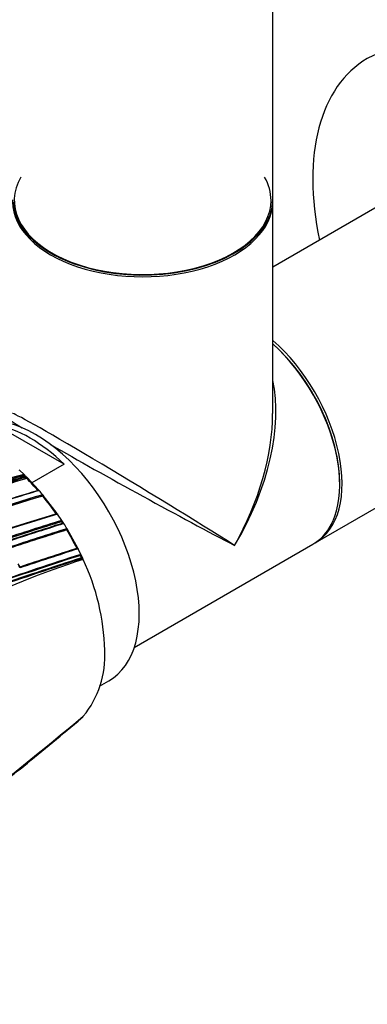
# Model space of a CAD drawing. Units: millimetres. Extents: x 0 to 1299, y 0 to 2153.
# Drawn here: x 548 to 591, y 92 to 213 of the extents above; entities that cross this region are included whole.
import ezdxf
from ezdxf import colors
from ezdxf.entities.mleader import LeaderData, LeaderLine
from ezdxf.math import Vec2, Vec3

# ---------------------------------------------------------------- set-up
doc = ezdxf.new("R2010")
doc.units = ezdxf.units.MM
doc.layers.add('DV5_Défaut', color=7, linetype='Continuous')
doc.layers.add('Défaut', color=7, linetype='Continuous')

# ---------------------------------------------------------------- blocks, each defined once
blk = doc.blocks.new('_DOT')
at = {"color": 0}
blk.add_line((0, 0), (-1, 0), dxfattribs=at)
at = {"color": 0, "const_width": 0.333}
blk.add_lwpolyline([(-0.1665, 0, 1), (0.1665, 0, 1)], format="xyb", close=True, dxfattribs=at)
blk = doc.blocks.new('SE4')
at = {"layer": 'DV5_Défaut', "color": 7, "linetype": 'Continuous'}
for p, q in [((579.53, 190.5), (579.53, 341.39)), ((598.88, 193.38), (579.53, 182.21)), ((579.53, 164.19), (579.53, 190.26)), ((584.76, 148.27), (614.88, 165.66)), ((553.86, 157.96), (545.49, 162.79)), ((553.86, 157.96), (549.91, 155.68)), ((548.4, 157.18), (548.33, 157.25)), ((548.9, 156.72), (548.4, 157.18)), ((548.97, 156.65), (548.9, 156.72)), ((548.91, 156.54), (548.93, 156.58)), ((549.11, 156.51), (548.97, 156.65)), ((549.18, 156.45), (549.11, 156.51)), ((549.25, 156.37), (549.18, 156.45)), ((549.32, 156.31), (549.25, 156.37)), ((550.73, 154.8), (549.32, 156.31)), ((549.26, 156.2), (549.28, 156.23)), ((550.8, 154.72), (550.73, 154.8)), ((551.23, 154.04), (551.25, 154.07)), ((551.3, 154.13), (551.24, 154.21)), ((553, 151.9), (551.3, 154.13)), ((553.05, 151.82), (553, 151.9)), ((553.58, 151.04), (553.05, 151.82)), ((553.55, 150.89), (553.58, 150.91)), ((553.63, 150.96), (553.58, 151.04)), ((553.77, 150.74), (553.63, 150.96)), ((553.83, 150.65), (553.77, 150.74)), ((554.18, 149.89), (554.21, 149.9)), ((554.27, 149.94), (554.22, 150.03)), ((555.54, 147.65), (554.27, 149.94)), ((562.5, 135.42), (584.47, 148.11)), ((555.59, 147.55), (555.54, 147.65)), ((555.92, 146.87), (555.59, 147.55)), ((555.87, 146.75), (555.9, 146.76)), ((555.97, 146.78), (555.92, 146.87)), ((556.11, 146.48), (555.97, 146.78)), ((548.44, 145.28), (548.23, 145.7)), ((556.01, 146.45), (556.04, 146.46)), ((556.15, 146.38), (556.11, 146.48)), ((556.21, 146.24), (556.15, 146.38)), ((558.22, 130.64), (559.38, 131.31)), ((555.59, 126.35), (555.54, 126.32)), ((555.92, 126.65), (555.59, 126.35)), ((555.97, 126.69), (555.92, 126.65)), ((556.11, 126.83), (555.97, 126.69)), ((556.15, 126.88), (556.11, 126.83)), ((556.21, 126.94), (556.15, 126.88))]:
    blk.add_line(p, q, dxfattribs=at)
for centre, radius, start, end in [((601.31, -27.5), 191.36, 105.8938, 108.2187), ((601.53, -28.06), 191.99, 105.9026, 108.2201), ((601.65, -28.35), 192.43, 105.9101, 108.2008), ((602.4, -30.34), 194.25, 105.9348, 108.1903), ((603.17, -32.32), 196.34, 105.9627, 108.2085), ((604.13, -35.07), 199.15, 105.9963, 108.1453), ((548.81, 156.63), 0.124, 337.4054, 46.6118), ((530.01, 136.9), 27.26, 45.7678, 46.1096), ((549.17, 156.28), 0.123, 336.3576, 46.029), ((603.86, -34.28), 198.17, 105.9855, 108.1134), ((603.62, -33.66), 197.49, 105.9766, 108.0993), ((527.73, 134.6), 30.5, 41.24, 45.1004), ((616.91, -68.71), 232.23, 106.4281, 110.1948), ((616.96, -68.74), 232.3, 106.431, 110.197), ((617.34, -69.76), 233.52, 106.4448, 110.1736), ((614.73, -63.85), 227.77, 106.3294, 108.1865), ((615.98, -67.33), 231.42, 106.3595, 108.2113), ((526.46, 133.54), 32.26, 39.84, 41.041), ((525.3, 132.52), 33.7, 34.9512, 39.6844), ((621.79, -79.52), 241.4, 106.571, 113.9883), ((622.74, -82.02), 244, 106.5955, 113.9276), ((656.9, -184.15), 350.62, 107.1431, 108.4172), ((657.5, -185.82), 352.4, 107.1519, 108.4196), ((658.39, -188.23), 355.1, 107.1669, 108.4131), ((661.15, -196.43), 363.37, 107.1975, 108.4272), ((663.02, -201.7), 368.88, 107.2184, 108.4184), ((524.31, 131.82), 34.91, 32.7084, 33.1137), ((524.02, 131.68), 35.34, 31.2757, 32.4666), ((680.16, -252.15), 421.44, 107.3886, 108.4087), ((677.61, -244.65), 413.4, 107.3679, 108.3977), ((676.67, -241.96), 410.54, 107.3588, 108.3907), ((523.99, 131.62), 35.29, 26.9346, 31.1685), ((787.59, -568.68), 752.12, 107.93997, 109.69874), ((770.08, -518.09), 699.45, 107.86767, 108.47532), ((776.14, -535.89), 718.15, 107.88472, 108.48447), ((771.63, -521.61), 702.32, 107.89132, 107.94014), ((779.16, -543.77), 725.72, 107.91715, 107.96287), ((524.8, 132.02), 34.38, 24.8014, 25.3547), ((811.44, -640.18), 827.06, 107.98742, 109.59134), ((823.02, -674.52), 863.19, 108.00912, 109.54086), ((803.2, -615.84), 801.36, 107.9666, 109.56715), ((779.16, -543.77), 725.72, 107.96287, 109.41753), ((586.6, 50.28), 100.66, 107.5712, 116.5053), ((516.41, 129.37), 35.74, 26.3031, 27.0559), ((531.07, 134.38), 27.8, 1.4147, 25.2683), ((547.21, 134.38), 11.68, 320.4596, 3.3673), ((-490.4, 1388.7), 1639.35, 308.68721, 309.67229), ((-338.29, 1201.29), 1398.04, 309.36594, 309.74558), ((543.71, 125.91), 7.22, 308.766, 310.9448)]:
    blk.add_arc(centre, radius, start, end, dxfattribs=at)
for centre, major_axis, ratio, start_param, end_param in [((607.37, 179.81), (-16.2, 28.06), 0.57735, 2.087282, 6.283185), ((607.37, 179.81), (-16.2, 28.06), 0.57735, 0, 1.054311), ((563.53, 190.42), (15.8, 0), 0.57735, 2.822011, 6.283185), ((563.53, 190.42), (15.8, 0), 0.57735, 0, 0.319581), ((563.53, 190.5), (16, 0), 0.57735, 3.141593, 6.283185), ((563.53, 190.26), (-16, 0), 0.57735, 0, 3.141593), ((563.53, 190.42), (-15.9, 0), 0.57735, 0.024966, 2.88377), ((576.76, 162.13), (8, -13.86), 0.57735, 0, 2.108197), ((576.61, 162.05), (-7.9, 13.68), 0.57735, 3.926991, 5.233492), ((576.61, 162.05), (7.9, -13.68), 0.57735, 0.779089, 2.091899), ((576.47, 161.97), (-8, 13.86), 0.57735, 3.141593, 5.223913), ((563.53, 154.49), (-12.01, -19.85), 0.563105, 1.582409, 2.614824), ((550.38, 146.9), (9, -15.59), 0.57735, 0, 3.141593), ((563.53, 154.49), (16, -9.7), 0.021106, 0.7982, 3.154395), ((563.53, 154.49), (-11.18, -20.32), 0.563105, 1.559184, 2.344582), ((549.67, 146.49), (-9, 15.59), 0.57735, 5.162891, 5.832683), ((563.53, 154.49), (16.4, -9), 0.021106, 3.128791, 3.59335), ((563.53, 154.49), (16.4, -9), 0.021106, 3.967022, 5.484985), ((601.18, 198.14), (-135.46, -126.99), 0.127018, 1.00097, 1.116396)]:
    blk.add_ellipse(centre, major_axis=major_axis, ratio=ratio, start_param=start_param, end_param=end_param, dxfattribs=at)
for points, knots in [([(549.07, 156.44), (549.07, 156.45), (549.08, 156.46), (549.09, 156.46), (549.09, 156.47), (549.1, 156.47), (549.11, 156.47), (549.12, 156.47), (549.12, 156.47), (549.13, 156.47), (549.14, 156.47), (549.15, 156.47), (549.16, 156.46), (549.16, 156.46), (549.17, 156.45), (549.18, 156.45)], [0, 0, 0, 0, 0.213422, 0.213422, 0.213422, 0.426823, 0.426823, 0.426823, 0.64054, 0.64054, 0.64054, 0.85492, 0.85492, 0.85492, 1, 1, 1, 1]), ([(550.69, 154.73), (550.69, 154.74), (550.7, 154.74), (550.71, 154.75), (550.71, 154.75), (550.72, 154.76), (550.73, 154.76), (550.74, 154.76), (550.75, 154.75), (550.76, 154.75), (550.77, 154.75), (550.77, 154.74), (550.78, 154.74), (550.79, 154.73), (550.79, 154.73), (550.8, 154.72)], [0, 0, 0, 0, 0.212797, 0.212797, 0.212797, 0.425559, 0.425559, 0.425559, 0.638858, 0.638858, 0.638858, 0.853291, 0.853291, 0.853291, 1, 1, 1, 1]), ([(551.24, 154.21), (551.24, 154.2), (551.25, 154.19), (551.26, 154.18), (551.26, 154.17), (551.26, 154.16), (551.27, 154.15), (551.27, 154.14), (551.27, 154.12), (551.27, 154.11), (551.27, 154.1), (551.26, 154.09), (551.26, 154.09), (551.26, 154.08), (551.26, 154.08), (551.25, 154.07)], [0, 0, 0, 0, 0.216018, 0.216018, 0.216018, 0.432075, 0.432075, 0.432075, 0.647512, 0.647512, 0.647512, 0.861622, 0.861622, 0.861622, 1, 1, 1, 1]), ([(552.94, 151.85), (552.95, 151.86), (552.96, 151.86), (552.96, 151.86), (552.97, 151.87), (552.98, 151.87), (552.99, 151.87), (553, 151.86), (553.01, 151.86), (553.01, 151.86), (553.02, 151.85), (553.03, 151.84), (553.04, 151.84), (553.04, 151.83), (553.05, 151.83), (553.05, 151.82)], [0, 0, 0, 0, 0.211762, 0.211762, 0.211762, 0.423466, 0.423466, 0.423466, 0.636069, 0.636069, 0.636069, 0.85059, 0.85059, 0.85059, 1, 1, 1, 1]), ([(553.58, 151.04), (553.58, 151.03), (553.59, 151.02), (553.59, 151.01), (553.6, 151), (553.6, 150.99), (553.6, 150.98), (553.6, 150.97), (553.6, 150.96), (553.6, 150.95), (553.6, 150.94), (553.59, 150.93), (553.59, 150.93), (553.58, 150.92), (553.58, 150.92), (553.58, 150.91)], [0, 0, 0, 0, 0.217132, 0.217132, 0.217132, 0.434328, 0.434328, 0.434328, 0.65049, 0.65049, 0.65049, 0.864462, 0.864462, 0.864462, 1, 1, 1, 1]), ([(553.72, 150.7), (553.72, 150.7), (553.73, 150.7), (553.74, 150.71), (553.75, 150.71), (553.76, 150.71), (553.76, 150.7), (553.77, 150.7), (553.78, 150.7), (553.79, 150.69), (553.8, 150.69), (553.81, 150.68), (553.81, 150.67), (553.82, 150.67), (553.83, 150.66), (553.83, 150.65)], [0, 0, 0, 0, 0.211377, 0.211377, 0.211377, 0.422689, 0.422689, 0.422689, 0.635031, 0.635031, 0.635031, 0.849577, 0.849577, 0.849577, 1, 1, 1, 1]), ([(554.22, 150.03), (554.22, 150.02), (554.23, 150.01), (554.23, 150), (554.23, 149.99), (554.24, 149.98), (554.24, 149.97), (554.24, 149.96), (554.24, 149.95), (554.23, 149.94), (554.23, 149.93), (554.23, 149.92), (554.22, 149.91), (554.22, 149.91), (554.21, 149.91), (554.21, 149.9)], [0, 0, 0, 0, 0.217451, 0.217451, 0.217451, 0.434974, 0.434974, 0.434974, 0.651342, 0.651342, 0.651342, 0.865273, 0.865273, 0.865273, 1, 1, 1, 1]), ([(555.48, 147.62), (555.49, 147.62), (555.49, 147.62), (555.5, 147.62), (555.51, 147.62), (555.52, 147.62), (555.53, 147.62), (555.54, 147.61), (555.55, 147.61), (555.55, 147.6), (555.56, 147.59), (555.57, 147.58), (555.58, 147.58), (555.58, 147.57), (555.58, 147.56), (555.59, 147.55)], [0, 0, 0, 0, 0.210535, 0.210535, 0.210535, 0.420986, 0.420986, 0.420986, 0.632753, 0.632753, 0.632753, 0.847354, 0.847354, 0.847354, 1, 1, 1, 1]), ([(555.92, 146.87), (555.93, 146.86), (555.93, 146.85), (555.93, 146.84), (555.94, 146.83), (555.94, 146.82), (555.94, 146.81), (555.94, 146.8), (555.93, 146.79), (555.93, 146.78), (555.93, 146.77), (555.92, 146.77), (555.91, 146.76), (555.91, 146.76), (555.91, 146.76), (555.9, 146.76)], [0, 0, 0, 0, 0.218245, 0.218245, 0.218245, 0.43658, 0.43658, 0.43658, 0.653456, 0.653456, 0.653456, 0.867277, 0.867277, 0.867277, 1, 1, 1, 1]), ([(556.04, 146.46), (556.05, 146.46), (556.06, 146.46), (556.07, 146.46), (556.07, 146.46), (556.08, 146.45), (556.09, 146.45), (556.1, 146.44), (556.11, 146.44), (556.12, 146.43), (556.12, 146.42), (556.13, 146.41), (556.14, 146.4), (556.14, 146.4), (556.15, 146.39), (556.15, 146.38)], [0, 0, 0, 0, 0.210301, 0.210301, 0.210301, 0.420513, 0.420513, 0.420513, 0.632122, 0.632122, 0.632122, 0.84674, 0.84674, 0.84674, 1, 1, 1, 1]), ([(548.45, 145.21), (548.45, 145.21), (548.45, 145.21), (548.45, 145.21), (548.45, 145.22), (548.45, 145.23), (548.45, 145.24), (548.45, 145.26), (548.45, 145.27), (548.45, 145.28), (548.45, 145.28), (548.45, 145.28), (548.44, 145.29)], [0, 0, 0, 0, 0.018898, 0.018898, 0.018898, 0.385805, 0.385805, 0.385805, 0.835895, 0.835895, 0.835895, 1, 1, 1, 1]), ([(534.07, 108.87), (534.34, 109.08), (534.61, 109.3), (534.88, 109.51), (535.17, 109.74), (535.45, 109.96), (535.74, 110.19), (536.02, 110.41), (536.3, 110.64), (536.59, 110.87), (536.87, 111.09), (537.15, 111.32), (537.44, 111.55), (537.58, 111.66), (537.72, 111.77), (537.86, 111.89), (538.15, 112.12), (538.43, 112.34), (538.71, 112.57), (538.85, 112.69), (539, 112.8), (539.14, 112.91), (539.42, 113.14), (539.7, 113.37), (539.99, 113.6), (540.27, 113.83), (540.55, 114.06), (540.84, 114.29), (540.98, 114.4), (541.12, 114.51), (541.26, 114.63), (541.54, 114.86), (541.83, 115.09), (542.11, 115.32), (542.25, 115.43), (542.39, 115.55), (542.53, 115.66), (542.82, 115.89), (543.1, 116.12), (543.38, 116.35), (543.61, 116.54), (543.83, 116.72), (544.06, 116.9), (544.28, 117.09), (544.51, 117.27), (544.73, 117.45), (544.81, 117.51), (544.88, 117.57), (544.95, 117.63), (545.09, 117.74), (545.23, 117.86), (545.37, 117.97), (545.65, 118.2), (545.94, 118.43), (546.22, 118.67), (546.36, 118.78), (546.5, 118.9), (546.64, 119.01), (546.93, 119.24), (547.21, 119.47), (547.49, 119.71), (547.77, 119.94), (548.06, 120.17), (548.34, 120.4), (548.48, 120.52), (548.62, 120.63), (548.76, 120.75), (549.04, 120.98), (549.33, 121.21), (549.61, 121.44), (549.89, 121.68), (550.17, 121.91), (550.46, 122.14), (550.6, 122.26), (550.74, 122.37), (550.88, 122.49), (551.16, 122.72), (551.45, 122.95), (551.73, 123.19), (551.87, 123.3), (552.01, 123.42), (552.15, 123.53), (552.43, 123.77), (552.72, 124), (553, 124.23), (553.28, 124.47), (553.56, 124.7), (553.85, 124.93), (553.99, 125.05), (554.13, 125.16), (554.27, 125.28), (554.55, 125.51), (554.83, 125.75), (555.11, 125.98), (555.26, 126.1), (555.4, 126.22), (555.54, 126.33), (555.67, 126.44), (555.79, 126.54), (555.92, 126.65), (555.92, 126.65), (555.92, 126.65), (555.92, 126.65)], [0, 0, 0, 0, 0.037025, 0.037025, 0.037025, 0.07586, 0.07586, 0.07586, 0.114696, 0.114696, 0.114696, 0.153531, 0.153531, 0.153531, 0.172948, 0.172948, 0.172948, 0.211783, 0.211783, 0.211783, 0.2312, 0.2312, 0.2312, 0.270034, 0.270034, 0.270034, 0.308867, 0.308867, 0.308867, 0.328284, 0.328284, 0.328284, 0.367117, 0.367117, 0.367117, 0.386533, 0.386533, 0.386533, 0.425366, 0.425366, 0.425366, 0.456287, 0.456287, 0.456287, 0.487207, 0.487207, 0.487207, 0.496915, 0.496915, 0.496915, 0.516331, 0.516331, 0.516331, 0.555163, 0.555163, 0.555163, 0.57458, 0.57458, 0.57458, 0.613412, 0.613412, 0.613412, 0.652244, 0.652244, 0.652244, 0.67166, 0.67166, 0.67166, 0.710492, 0.710492, 0.710492, 0.749324, 0.749324, 0.749324, 0.76874, 0.76874, 0.76874, 0.807572, 0.807572, 0.807572, 0.826988, 0.826988, 0.826988, 0.86582, 0.86582, 0.86582, 0.904653, 0.904653, 0.904653, 0.924069, 0.924069, 0.924069, 0.962901, 0.962901, 0.962901, 0.982318, 0.982318, 0.982318, 0.999998, 0.999998, 0.999998, 1, 1, 1, 1]), ([(555.92, 126.65), (555.93, 126.66), (555.93, 126.66), (555.93, 126.67), (555.94, 126.68), (555.94, 126.68), (555.94, 126.69)], [0, 0, 0, 0, 0.499897, 0.499897, 0.499897, 1, 1, 1, 1])]:
    blk.add_open_spline(points, degree=3, knots=knots, dxfattribs=at)

msp = doc.modelspace()

# ---------------------------------------------------------------- block references
at = {"layer": 'Défaut'}
msp.add_blockref('SE4', (0, 0), dxfattribs=at)

# ---------------------------------------------------------------- leaders
at = {"layer": 'Défaut', "color": 7, "linetype": 'Continuous'}
ml = msp.add_multileader_mtext('Standard', dxfattribs=at)
ml.set_content('{\\pxsm0.9;\\fSolid Edge ISO|b1||i0||c0|p34;\\W1.;08/10/2019\\P}', color=256)
ml.set_leader_properties()
ml.set_arrow_properties(name='DOT')
ml.build(insert=Vec2(0, 0))
ml.multileader.update_dxf_attribs({"leader_type": 0, "dogleg_length": 0, "arrow_head_size": 12})
ctx = ml.context
ctx.base_point, ctx.char_height, ctx.arrow_head_size, ctx.landing_gap_size = Vec3(1033.08, 2146.27), 12, 12, 4.2
notes = []
notes.append((ctx, [(0, (0, 0, 0), (0, 0), (1, 0), 1, [])]))
ctx.mtext.insert = Vec3(1035.08, 2152.39)
for ctx, leaders in notes:
    for number, flags, end, landing, length, lines in leaders:
        leader = LeaderData()
        leader.index, (leader.has_last_leader_line, leader.has_dogleg_vector, leader.attachment_direction) = number, flags
        leader.last_leader_point, leader.dogleg_vector, leader.dogleg_length = Vec3(end), Vec3(landing), length
        for number, points, colour, breaks in lines:
            line = LeaderLine()
            line.index, line.vertices, line.color, line.breaks = number, Vec3.list(points), colors.encode_raw_color(colour), breaks
            leader.lines.append(line)
        ctx.leaders.append(leader)

doc.saveas('drawing.dxf')
